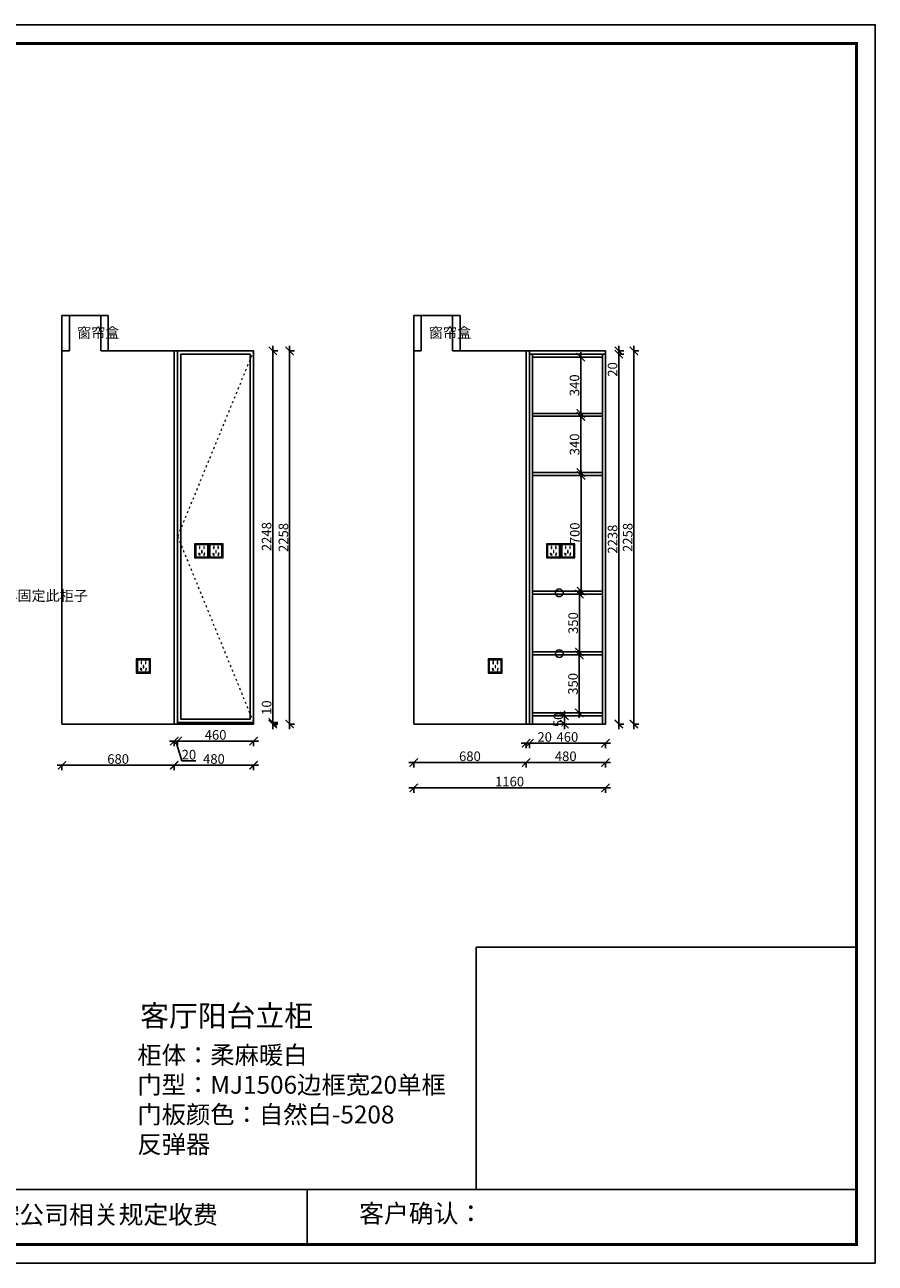
# Model space of a CAD drawing. Units: millimetres. Extents: x 54705 to 65459, y -63899 to -56405.
# Drawn here: x 60310 to 65459, y -63899 to -56405 of the extents above; entities that cross this region are included whole.
import ezdxf

# ---------------------------------------------------------------- set-up
doc = ezdxf.new("R2010")
doc.units = ezdxf.units.MM
doc.linetypes.add('ACAD_ISO03W100', pattern=[30, 12, -18])
doc.linetypes.add('DASHED2', pattern=[0.375, 0.25, -0.125])
doc.layers.add('1', color=7, linetype='Continuous', lineweight=20)
doc.layers.add('电器', color=3, linetype='Continuous', lineweight=9)
doc.layers.add('图层1', color=7, linetype='DASHED2')
doc.styles.get("Standard").update_dxf_attribs({"font": 'arial.ttf'})
doc.dimstyles.new('ISO-25', dxfattribs={"dimtxt": 80, "dimasz": 55, "dimexe": 50, "dimexo": 50, "dimtad": 1, "dimdec": 0, "dimtxsty": 'Standard', "dimblk": 'ARCHTICK', "dimcen": 3, "dimdle": 50, "dimadec": 0, "dimazin": 0, "dimtfac": 1, "dimtdec": 0, "dimtmove": 0, "dimatfit": 3, "dimfxl": 50, "dimfxlon": 1, "dimarcsym": 0})

# ---------------------------------------------------------------- blocks, each defined once
blk = doc.blocks.new('4+984+4+')
at = {"color": 0, "linetype": 'ByBlock', "lineweight": -3}
for p, q in [((647911.7, -724499.3), (656587.7, -724499.3)), ((653117.1, -724499.3), (653117.1, -724847.6))]:
    blk.add_line(p, q, dxfattribs=at)
blk.add_lwpolyline([(656705.6, -724965.5), (645484.2, -724965.5), (645484.2, -717145.5), (656705.6, -717145.5)], close=True, dxfattribs=at)
blk.add_lwpolyline([(656705.6, -724965.5), (645484.2, -724965.5), (645484.2, -717145.5), (656705.6, -717145.5)], close=True, dxfattribs=at)
blk.add_lwpolyline([(656705.6, -724965.5), (645484.2, -724965.5), (645484.2, -717145.5), (656705.6, -717145.5)], close=True, dxfattribs=at)
at = {"color": 0, "linetype": 'ByBlock', "lineweight": -3, "const_width": 19.5}
blk.add_lwpolyline([(656587.7, -724847.6), (645602.3, -724847.6), (645602.3, -717263.4), (656587.7, -717263.4)], close=True, dxfattribs=at)
blk.add_lwpolyline([(656587.7, -724847.6), (645602.3, -724847.6), (645602.3, -717263.4), (656587.7, -717263.4)], close=True, dxfattribs=at)
blk.add_lwpolyline([(656587.7, -724847.6), (645602.3, -724847.6), (645602.3, -717263.4), (656587.7, -717263.4)], close=True, dxfattribs=at)
blk.add_lwpolyline([(656587.7, -724499.3), (654184.9, -724499.3), (654184.9, -722970.6), (656587.7, -722970.6)], close=True)
at = {"color": 0, "linetype": 'ByBlock', "lineweight": -3, "char_height": 114.904, "attachment_point": 1}
for s, insert in [('{\\fSimSun|b0|i0|c134|p54;备注：设计方案一经确认不再更改 ，如改制按公司相关规定收费}', (648128.1, -724601.4)), ('{\\fSimSun|b0|i0|c134|p54;客户确认：}', (653445.5, -724593.9))]:
    blk.add_mtext(s, dxfattribs=dict(at, insert=insert))
blk = doc.blocks.new('_ArchTick')
at = {"color": 0, "linetype": 'ByBlock', "const_width": 0.15}
blk.add_lwpolyline([(-0.5, -0.5), (0.5, 0.5)], dxfattribs=at)
blk = doc.blocks.new('*D18')
at = {"color": 1, "lineweight": -2, "transparency": 16777216}
for p, q in [((61910.4, -58378), (61943.4, -58378)), ((61913.4, -58348), (61913.4, -60666)), ((61910.4, -60636), (61943.4, -60636))]:
    blk.add_line(p, q, dxfattribs=at)
at = {"layer": 'Defpoints', "color": 0, "transparency": 16777216}
for p in [(61407, -58378), (61407, -60636), (61913.4, -60636)]:
    blk.add_point(p, dxfattribs=at)
at = {"color": 1, "lineweight": -2, "transparency": 16777216, "xscale": 50, "yscale": 50, "zscale": 50}
for p, rotation in [((61913.4, -58378), 90), ((61913.4, -60636), 270)]:
    blk.add_blockref('_ArchTick', p, dxfattribs=dict(at, rotation=rotation))
at = {"color": 1, "transparency": 16777216, "insert": (61883.2, -59507), "char_height": 58, "attachment_point": 5, "rotation": 90}
blk.add_mtext('2258', dxfattribs=at)
blk = doc.blocks.new('*D19')
at = {"color": 1, "lineweight": -2, "transparency": 16777216}
for p, q in [((63580.3, -60586), (63547.3, -60586)), ((63577.3, -60556), (63577.3, -60666)), ((63580.3, -60636), (63547.3, -60636))]:
    blk.add_line(p, q, dxfattribs=at)
at = {"layer": 'Defpoints', "color": 0, "transparency": 16777216}
for p in [(63666.6, -60586), (63577.3, -60636), (63666.6, -60636)]:
    blk.add_point(p, dxfattribs=at)
at = {"color": 1, "lineweight": -2, "transparency": 16777216, "xscale": 50, "yscale": 50, "zscale": 50}
for p, rotation in [((63577.3, -60586), 90), ((63577.3, -60636), 270)]:
    blk.add_blockref('_ArchTick', p, dxfattribs=dict(at, rotation=rotation))
at = {"color": 1, "transparency": 16777216, "insert": (63547.1, -60611), "char_height": 58, "attachment_point": 5, "rotation": 90}
blk.add_mtext('50', dxfattribs=at)
blk = doc.blocks.new('*D20')
at = {"color": 1, "lineweight": -2, "transparency": 16777216}
for p, q in [((63676.4, -59144), (63676.4, -58744)), ((63673.4, -58774), (63706.4, -58774)), ((63673.4, -59114), (63706.4, -59114))]:
    blk.add_line(p, q, dxfattribs=at)
at = {"layer": 'Defpoints', "color": 0, "transparency": 16777216}
for p in [(63603.5, -58774), (63676.4, -58774), (63603.5, -59114)]:
    blk.add_point(p, dxfattribs=at)
at = {"color": 1, "lineweight": -2, "transparency": 16777216, "xscale": 50, "yscale": 50, "zscale": 50}
for p, rotation in [((63676.4, -58774), 90), ((63676.4, -59114), 270)]:
    blk.add_blockref('_ArchTick', p, dxfattribs=dict(at, rotation=rotation))
at = {"color": 1, "transparency": 16777216, "insert": (63646.1, -58944), "char_height": 58, "attachment_point": 5, "rotation": 90}
blk.add_mtext('340', dxfattribs=at)
blk = doc.blocks.new('*D21')
at = {"color": 1, "lineweight": -2, "transparency": 16777216}
for p, q in [((63672.6, -58416), (63705.6, -58416)), ((63675.6, -58786), (63675.6, -58386)), ((63672.6, -58756), (63705.6, -58756))]:
    blk.add_line(p, q, dxfattribs=at)
at = {"layer": 'Defpoints', "color": 0, "transparency": 16777216}
for p in [(63612.8, -58416), (63675.6, -58416), (63612.8, -58756)]:
    blk.add_point(p, dxfattribs=at)
at = {"color": 1, "lineweight": -2, "transparency": 16777216, "xscale": 50, "yscale": 50, "zscale": 50}
for p, rotation in [((63675.6, -58416), 90), ((63675.6, -58756), 270)]:
    blk.add_blockref('_ArchTick', p, dxfattribs=dict(at, rotation=rotation))
at = {"color": 1, "transparency": 16777216, "insert": (63645.3, -58586), "char_height": 58, "attachment_point": 5, "rotation": 90}
blk.add_mtext('340', dxfattribs=at)
blk = doc.blocks.new('*D22')
at = {"color": 1, "lineweight": -2, "transparency": 16777216}
for p, q in [((63903.4, -58378), (63936.4, -58378)), ((63906.4, -58348), (63906.4, -58398)), ((63903.4, -58398), (63936.4, -58398)), ((63906.4, -58398), (63906.4, -58533.1))]:
    blk.add_line(p, q, dxfattribs=at)
at = {"layer": 'Defpoints', "color": 0, "transparency": 16777216}
for p in [(63759.1, -58378), (63759.1, -58398), (63906.4, -58398)]:
    blk.add_point(p, dxfattribs=at)
at = {"color": 1, "lineweight": -2, "transparency": 16777216, "xscale": 50, "yscale": 50, "zscale": 50}
for p, rotation in [((63906.4, -58378), 90), ((63906.4, -58398), 270)]:
    blk.add_blockref('_ArchTick', p, dxfattribs=dict(at, rotation=rotation))
at = {"color": 1, "transparency": 16777216, "insert": (63876.1, -58490.5), "char_height": 58, "attachment_point": 5, "rotation": 90}
blk.add_mtext('20', dxfattribs=at)
blk = doc.blocks.new('*D23')
at = {"color": 1, "lineweight": -2, "transparency": 16777216}
for p, q in [((63906.4, -58368), (63906.4, -60666)), ((63903.4, -58398), (63936.4, -58398)), ((63903.4, -60636), (63936.4, -60636))]:
    blk.add_line(p, q, dxfattribs=at)
at = {"layer": 'Defpoints', "color": 0, "transparency": 16777216}
for p in [(63759.1, -58398), (63824.9, -60636), (63906.4, -60636)]:
    blk.add_point(p, dxfattribs=at)
at = {"color": 1, "lineweight": -2, "transparency": 16777216, "xscale": 50, "yscale": 50, "zscale": 50}
for p, rotation in [((63906.4, -58398), 90), ((63906.4, -60636), 270)]:
    blk.add_blockref('_ArchTick', p, dxfattribs=dict(at, rotation=rotation))
at = {"color": 1, "transparency": 16777216, "insert": (63876.1, -59517), "char_height": 58, "attachment_point": 5, "rotation": 90}
blk.add_mtext('2238', dxfattribs=at)
blk = doc.blocks.new('*D24')
at = {"color": 1, "lineweight": -2, "transparency": 16777216}
for p, q in [((63994.7, -58378), (64027.7, -58378)), ((63997.7, -60666), (63997.7, -58348)), ((63994.7, -60636), (64027.7, -60636))]:
    blk.add_line(p, q, dxfattribs=at)
at = {"layer": 'Defpoints', "color": 0, "transparency": 16777216}
for p in [(63824.9, -58378), (63997.7, -58378), (63806.9, -60636)]:
    blk.add_point(p, dxfattribs=at)
at = {"color": 1, "lineweight": -2, "transparency": 16777216, "xscale": 50, "yscale": 50, "zscale": 50}
for p, rotation in [((63997.7, -58378), 90), ((63997.7, -60636), 270)]:
    blk.add_blockref('_ArchTick', p, dxfattribs=dict(at, rotation=rotation))
at = {"color": 1, "transparency": 16777216, "insert": (63967.5, -59507), "char_height": 58, "attachment_point": 5, "rotation": 90}
blk.add_mtext('2258', dxfattribs=at)
blk = doc.blocks.new('*D25')
at = {"color": 1, "lineweight": -2, "transparency": 16777216}
for p, q in [((63314.9, -60752), (63364.9, -60752)), ((63344.9, -60749), (63344.9, -60782)), ((63364.9, -60749), (63364.9, -60782)), ((63364.9, -60752), (63500, -60752))]:
    blk.add_line(p, q, dxfattribs=at)
at = {"layer": 'Defpoints', "color": 0, "transparency": 16777216}
for p in [(63344.9, -60636), (63364.9, -60636), (63364.9, -60752)]:
    blk.add_point(p, dxfattribs=at)
at = {"color": 1, "lineweight": -2, "transparency": 16777216, "xscale": 50, "yscale": 50, "zscale": 50, "rotation": 180}
blk.add_blockref('_ArchTick', (63344.9, -60752), dxfattribs=at)
at = {"color": 1, "lineweight": -2, "transparency": 16777216, "xscale": 50, "yscale": 50, "zscale": 50}
blk.add_blockref('_ArchTick', (63364.9, -60752), dxfattribs=at)
at = {"color": 1, "transparency": 16777216, "insert": (63457.5, -60721.8), "char_height": 58, "attachment_point": 5}
blk.add_mtext('20', dxfattribs=at)
blk = doc.blocks.new('*D26')
at = {"color": 1, "lineweight": -2, "transparency": 16777216}
for p, q in [((63334.9, -60752), (63854.9, -60752)), ((63364.9, -60749), (63364.9, -60782)), ((63824.9, -60749), (63824.9, -60782))]:
    blk.add_line(p, q, dxfattribs=at)
at = {"layer": 'Defpoints', "color": 0, "transparency": 16777216}
for p in [(63364.9, -60636), (63824.9, -60636), (63824.9, -60752)]:
    blk.add_point(p, dxfattribs=at)
at = {"color": 1, "lineweight": -2, "transparency": 16777216, "xscale": 50, "yscale": 50, "zscale": 50, "rotation": 180}
blk.add_blockref('_ArchTick', (63364.9, -60752), dxfattribs=at)
at = {"color": 1, "lineweight": -2, "transparency": 16777216, "xscale": 50, "yscale": 50, "zscale": 50}
blk.add_blockref('_ArchTick', (63824.9, -60752), dxfattribs=at)
at = {"color": 1, "transparency": 16777216, "insert": (63594.9, -60721.8), "char_height": 58, "attachment_point": 5}
blk.add_mtext('460', dxfattribs=at)
blk = doc.blocks.new('*D27')
at = {"color": 1, "lineweight": -2, "transparency": 16777216}
for p, q in [((63854.9, -60868.8), (63314.9, -60868.8)), ((63344.9, -60865.8), (63344.9, -60898.8)), ((63824.9, -60865.8), (63824.9, -60898.8))]:
    blk.add_line(p, q, dxfattribs=at)
at = {"layer": 'Defpoints', "color": 0, "transparency": 16777216}
for p in [(63824.9, -60624.6), (63344.9, -60636), (63344.9, -60868.8)]:
    blk.add_point(p, dxfattribs=at)
at = {"color": 1, "lineweight": -2, "transparency": 16777216, "xscale": 50, "yscale": 50, "zscale": 50, "rotation": 180}
blk.add_blockref('_ArchTick', (63344.9, -60868.8), dxfattribs=at)
at = {"color": 1, "lineweight": -2, "transparency": 16777216, "xscale": 50, "yscale": 50, "zscale": 50}
blk.add_blockref('_ArchTick', (63824.9, -60868.8), dxfattribs=at)
at = {"color": 1, "transparency": 16777216, "insert": (63584.9, -60838.6), "char_height": 58, "attachment_point": 5}
blk.add_mtext('480', dxfattribs=at)
blk = doc.blocks.new('*D28')
at = {"color": 1, "lineweight": -2, "transparency": 16777216}
for p, q in [((63374.9, -60868.8), (62634.9, -60868.8)), ((62664.9, -60865.8), (62664.9, -60898.8)), ((63344.9, -60865.8), (63344.9, -60898.8))]:
    blk.add_line(p, q, dxfattribs=at)
at = {"layer": 'Defpoints', "color": 0, "transparency": 16777216}
for p in [(62664.9, -60636), (63344.9, -60636), (62664.9, -60868.8)]:
    blk.add_point(p, dxfattribs=at)
at = {"color": 1, "lineweight": -2, "transparency": 16777216, "xscale": 50, "yscale": 50, "zscale": 50, "rotation": 180}
blk.add_blockref('_ArchTick', (62664.9, -60868.8), dxfattribs=at)
at = {"color": 1, "lineweight": -2, "transparency": 16777216, "xscale": 50, "yscale": 50, "zscale": 50}
blk.add_blockref('_ArchTick', (63344.9, -60868.8), dxfattribs=at)
at = {"color": 1, "transparency": 16777216, "insert": (63004.9, -60838.6), "char_height": 58, "attachment_point": 5}
blk.add_mtext('680', dxfattribs=at)
blk = doc.blocks.new('*D29')
at = {"color": 1, "lineweight": -2, "transparency": 16777216}
for p, q in [((62634.9, -61022), (63854.9, -61022)), ((62664.9, -61019), (62664.9, -61052)), ((63824.9, -61019), (63824.9, -61052))]:
    blk.add_line(p, q, dxfattribs=at)
at = {"layer": 'Defpoints', "color": 0, "transparency": 16777216}
for p in [(62664.9, -60625.7), (63824.9, -60624.6), (63824.9, -61022)]:
    blk.add_point(p, dxfattribs=at)
at = {"color": 1, "lineweight": -2, "transparency": 16777216, "xscale": 50, "yscale": 50, "zscale": 50, "rotation": 180}
blk.add_blockref('_ArchTick', (62664.9, -61022), dxfattribs=at)
at = {"color": 1, "lineweight": -2, "transparency": 16777216, "xscale": 50, "yscale": 50, "zscale": 50}
blk.add_blockref('_ArchTick', (63824.9, -61022), dxfattribs=at)
at = {"color": 1, "transparency": 16777216, "insert": (63244.9, -60991.7), "char_height": 58, "attachment_point": 5}
blk.add_mtext('1160', dxfattribs=at)
blk = doc.blocks.new('*D30')
at = {"color": 1, "lineweight": -2, "transparency": 16777216}
for p, q in [((61725, -60739.4), (61205, -60739.4)), ((61235, -60736.4), (61235, -60769.4)), ((61695, -60736.4), (61695, -60769.4))]:
    blk.add_line(p, q, dxfattribs=at)
at = {"layer": 'Defpoints', "color": 0, "transparency": 16777216}
for p in [(61235, -60527.4), (61695, -60626), (61235, -60739.4)]:
    blk.add_point(p, dxfattribs=at)
at = {"color": 1, "lineweight": -2, "transparency": 16777216, "xscale": 50, "yscale": 50, "zscale": 50, "rotation": 180}
blk.add_blockref('_ArchTick', (61235, -60739.4), dxfattribs=at)
at = {"color": 1, "lineweight": -2, "transparency": 16777216, "xscale": 50, "yscale": 50, "zscale": 50}
blk.add_blockref('_ArchTick', (61695, -60739.4), dxfattribs=at)
at = {"color": 1, "transparency": 16777216, "insert": (61465, -60709.1), "char_height": 58, "attachment_point": 5}
blk.add_mtext('460', dxfattribs=at)
blk = doc.blocks.new('*D31')
at = {"color": 1, "lineweight": -2, "transparency": 16777216}
for p, q in [((61265, -60739.4), (61185, -60739.4)), ((61215, -60736.4), (61215, -60769.4)), ((61225, -60739.4), (61261, -60859.2)), ((61235, -60736.4), (61235, -60769.4)), ((61261, -60859.2), (61346.1, -60859.2))]:
    blk.add_line(p, q, dxfattribs=at)
at = {"layer": 'Defpoints', "color": 0, "transparency": 16777216}
for p in [(61235, -60527.4), (61215, -60636), (61215, -60739.4)]:
    blk.add_point(p, dxfattribs=at)
at = {"color": 1, "lineweight": -2, "transparency": 16777216, "xscale": 50, "yscale": 50, "zscale": 50, "rotation": 180}
blk.add_blockref('_ArchTick', (61215, -60739.4), dxfattribs=at)
at = {"color": 1, "lineweight": -2, "transparency": 16777216, "xscale": 50, "yscale": 50, "zscale": 50}
blk.add_blockref('_ArchTick', (61235, -60739.4), dxfattribs=at)
at = {"color": 1, "transparency": 16777216, "insert": (61303.5, -60828.9), "char_height": 58, "attachment_point": 5}
blk.add_mtext('20', dxfattribs=at)
blk = doc.blocks.new('*D32')
at = {"color": 1, "lineweight": -2, "transparency": 16777216}
for p, q in [((61185, -60885.3), (61725, -60885.3)), ((61215, -60882.3), (61215, -60915.3)), ((61695, -60882.3), (61695, -60915.3))]:
    blk.add_line(p, q, dxfattribs=at)
at = {"layer": 'Defpoints', "color": 0, "transparency": 16777216}
for p in [(61215, -60524.1), (61695, -60510.2), (61695, -60885.3)]:
    blk.add_point(p, dxfattribs=at)
at = {"color": 1, "lineweight": -2, "transparency": 16777216, "xscale": 50, "yscale": 50, "zscale": 50, "rotation": 180}
blk.add_blockref('_ArchTick', (61215, -60885.3), dxfattribs=at)
at = {"color": 1, "lineweight": -2, "transparency": 16777216, "xscale": 50, "yscale": 50, "zscale": 50}
blk.add_blockref('_ArchTick', (61695, -60885.3), dxfattribs=at)
at = {"color": 1, "transparency": 16777216, "insert": (61455, -60855), "char_height": 58, "attachment_point": 5}
blk.add_mtext('480', dxfattribs=at)
blk = doc.blocks.new('xsdcvf')
at = {"layer": '电器', "color": 251, "lineweight": 13, "ltscale": 5}
for points in [[(21779.2, -71857.3), (21879.2, -71857.3), (21879.2, -71757.3), (21779.2, -71757.3)], [(21787.2, -71849.3), (21871.2, -71849.3), (21871.2, -71765.3), (21787.2, -71765.3)], [(21813, -71791.7), (21816.6, -71791.7), (21816.6, -71775.7), (21813, -71775.7)], [(21843.2, -71791.7), (21846.7, -71791.7), (21846.7, -71775.7), (21843.2, -71775.7)], [(21809, -71824), (21812.4, -71823), (21816.6, -71838.4), (21813.2, -71839.4)], [(21828.2, -71820.1), (21831.7, -71820.1), (21831.7, -71804.1), (21828.2, -71804.1)], [(21850.9, -71824), (21847.5, -71823), (21843.3, -71838.4), (21846.7, -71839.4)]]:
    blk.add_lwpolyline(points, close=True, dxfattribs=at)
for points in [[(21787.2, -71765.3), (21779.2, -71757.3)], [(21816.6, -71791.7), (21816.6, -71791.7)], [(21871.2, -71765.3), (21879.2, -71757.3)], [(21813.2, -71839.3), (21813.2, -71839.4)], [(21831.7, -71820.1), (21831.7, -71820)]]:
    blk.add_lwpolyline(points, dxfattribs=at)
blk = doc.blocks.new('*D5')
at = {"color": 1, "lineweight": -2, "transparency": 16777216}
for p, q in [((61811.5, -60626), (61811.5, -60497.3)), ((61808.5, -60626), (61841.5, -60626)), ((61811.5, -60666), (61811.5, -60626)), ((61808.5, -60636), (61841.5, -60636))]:
    blk.add_line(p, q, dxfattribs=at)
at = {"layer": 'Defpoints', "color": 0, "transparency": 16777216}
for p in [(61695, -60626), (61811.5, -60626), (61695, -60636)]:
    blk.add_point(p, dxfattribs=at)
at = {"color": 1, "lineweight": -2, "transparency": 16777216, "xscale": 50, "yscale": 50, "zscale": 50}
for p, rotation in [((61811.5, -60626), 90), ((61811.5, -60636), 270)]:
    blk.add_blockref('_ArchTick', p, dxfattribs=dict(at, rotation=rotation))
at = {"color": 1, "transparency": 16777216, "insert": (61781.3, -60536.6), "char_height": 58, "attachment_point": 5, "rotation": 90}
blk.add_mtext('10', dxfattribs=at)
blk = doc.blocks.new('*D6')
at = {"color": 1, "lineweight": -2, "transparency": 16777216}
for p, q in [((61808.5, -58378), (61841.5, -58378)), ((61811.5, -60656), (61811.5, -58348)), ((61808.5, -60626), (61841.5, -60626))]:
    blk.add_line(p, q, dxfattribs=at)
at = {"layer": 'Defpoints', "color": 0, "transparency": 16777216}
for p in [(61695, -58378), (61811.5, -58378), (61695, -60626)]:
    blk.add_point(p, dxfattribs=at)
at = {"color": 1, "lineweight": -2, "transparency": 16777216, "xscale": 50, "yscale": 50, "zscale": 50}
for p, rotation in [((61811.5, -58378), 90), ((61811.5, -60626), 270)]:
    blk.add_blockref('_ArchTick', p, dxfattribs=dict(at, rotation=rotation))
at = {"color": 1, "transparency": 16777216, "insert": (61781.3, -59502), "char_height": 58, "attachment_point": 5, "rotation": 90}
blk.add_mtext('2248', dxfattribs=at)
blk = doc.blocks.new('*D7')
at = {"color": 1, "lineweight": -2, "transparency": 16777216}
for p, q in [((63666.8, -60218), (63636.8, -60218)), ((63666.8, -60188), (63666.8, -60598)), ((63666.8, -60568), (63636.8, -60568))]:
    blk.add_line(p, q, dxfattribs=at)
at = {"layer": 'Defpoints', "color": 0, "transparency": 16777216}
for p in [(63699.7, -60218), (63666.8, -60568), (63699.7, -60568)]:
    blk.add_point(p, dxfattribs=at)
at = {"color": 1, "lineweight": -2, "transparency": 16777216, "xscale": 50, "yscale": 50, "zscale": 50}
for p, rotation in [((63666.8, -60218), 90), ((63666.8, -60568), 270)]:
    blk.add_blockref('_ArchTick', p, dxfattribs=dict(at, rotation=rotation))
at = {"color": 1, "transparency": 16777216, "insert": (63636.6, -60393), "char_height": 58, "attachment_point": 5, "rotation": 90}
blk.add_mtext('350', dxfattribs=at)
blk = doc.blocks.new('*D8')
at = {"color": 1, "lineweight": -2, "transparency": 16777216}
for p, q in [((63667.6, -59850), (63637.6, -59850)), ((63667.6, -60230), (63667.6, -59820)), ((63667.6, -60200), (63637.6, -60200))]:
    blk.add_line(p, q, dxfattribs=at)
at = {"layer": 'Defpoints', "color": 0, "transparency": 16777216}
for p in [(63667.6, -59850), (63706.4, -59850), (63706.4, -60200)]:
    blk.add_point(p, dxfattribs=at)
at = {"color": 1, "lineweight": -2, "transparency": 16777216, "xscale": 50, "yscale": 50, "zscale": 50}
for p, rotation in [((63667.6, -59850), 90), ((63667.6, -60200), 270)]:
    blk.add_blockref('_ArchTick', p, dxfattribs=dict(at, rotation=rotation))
at = {"color": 1, "transparency": 16777216, "insert": (63637.4, -60025), "char_height": 58, "attachment_point": 5, "rotation": 90}
blk.add_mtext('350', dxfattribs=at)
blk = doc.blocks.new('*D9')
at = {"color": 1, "lineweight": -2, "transparency": 16777216}
for p, q in [((63677.7, -59862), (63677.7, -59102)), ((63677.7, -59132), (63647.7, -59132)), ((63677.7, -59832), (63647.7, -59832))]:
    blk.add_line(p, q, dxfattribs=at)
at = {"layer": 'Defpoints', "color": 0, "transparency": 16777216}
for p in [(63677.7, -59132), (63697.6, -59132), (63716.4, -59832)]:
    blk.add_point(p, dxfattribs=at)
at = {"color": 1, "lineweight": -2, "transparency": 16777216, "xscale": 50, "yscale": 50, "zscale": 50}
for p, rotation in [((63677.7, -59132), 90), ((63677.7, -59832), 270)]:
    blk.add_blockref('_ArchTick', p, dxfattribs=dict(at, rotation=rotation))
at = {"color": 1, "transparency": 16777216, "insert": (63647.4, -59482), "char_height": 58, "attachment_point": 5, "rotation": 90}
blk.add_mtext('700', dxfattribs=at)
blk = doc.blocks.new('*D10')
at = {"color": 1, "lineweight": -2, "transparency": 16777216}
for p, q in [((60505, -60885.3), (61245, -60885.3)), ((60535, -60882.3), (60535, -60915.3)), ((61215, -60882.3), (61215, -60915.3))]:
    blk.add_line(p, q, dxfattribs=at)
at = {"layer": 'Defpoints', "color": 0, "transparency": 16777216}
for p in [(60535, -60586.8), (61215, -60606.7), (61215, -60885.3)]:
    blk.add_point(p, dxfattribs=at)
at = {"color": 1, "lineweight": -2, "transparency": 16777216, "xscale": 50, "yscale": 50, "zscale": 50, "rotation": 180}
blk.add_blockref('_ArchTick', (60535, -60885.3), dxfattribs=at)
at = {"color": 1, "lineweight": -2, "transparency": 16777216, "xscale": 50, "yscale": 50, "zscale": 50}
blk.add_blockref('_ArchTick', (61215, -60885.3), dxfattribs=at)
at = {"color": 1, "transparency": 16777216, "insert": (60875, -60855), "char_height": 58, "attachment_point": 5}
blk.add_mtext('680', dxfattribs=at)

msp = doc.modelspace()

# ---------------------------------------------------------------- linework, layer by layer
for p, q in [((60535, -60636), (60535, -58163)), ((60535, -58163), (60815, -58163)), ((60580, -58378), (60580, -58163)), ((60770, -58378), (60770, -58163)), ((60815, -58378), (60815, -58163)), ((62664.9, -60636), (62664.9, -58163)), ((62664.9, -58163), (62944.9, -58163)), ((62709.9, -58378), (62709.9, -58163)), ((62899.9, -58378), (62899.9, -58163)), ((62944.9, -58378), (62944.9, -58163)), ((60535, -58378), (60580, -58378)), ((60770, -58378), (61695, -58378)), ((61215, -60636), (61215, -58378)), ((61235, -60636), (61235, -58378)), ((61695, -60636), (61695, -58378)), ((62664.9, -58378), (62709.9, -58378)), ((62899.9, -58378), (63824.9, -58378)), ((63344.9, -60636), (63344.9, -58378)), ((63364.9, -60636), (63364.9, -58378)), ((63824.9, -60636), (63824.9, -58378)), ((63364.9, -58398), (63824.9, -58398)), ((63382.9, -60636), (63382.9, -58398)), ((63382.9, -58416), (63806.9, -58416)), ((63806.9, -60636), (63806.9, -58398)), ((63382.9, -58756), (63806.9, -58756)), ((63382.9, -58774), (63806.9, -58774)), ((63382.9, -59114), (63806.9, -59114)), ((63382.9, -59132), (63806.9, -59132)), ((63382.9, -59832), (63806.9, -59832)), ((63382.9, -59850), (63806.9, -59850)), ((63382.9, -60200), (63806.9, -60200)), ((63382.9, -60218), (63806.9, -60218)), ((63382.9, -60568), (63806.9, -60568)), ((63382.9, -60586), (63806.9, -60586)), ((60535, -60636), (61695, -60636)), ((62664.9, -60636), (63824.9, -60636))]:
    msp.add_line(p, q)
msp.add_lwpolyline([(61235, -60626), (61695, -60626), (61695, -58378), (61235, -58378)], close=True)
at = {"color": 8}
msp.add_lwpolyline([(61255, -60606), (61675, -60606), (61675, -58398), (61255, -58398)], close=True, dxfattribs=at)
for centre in [(63545.6, -59841.8), (63545.6, -60210.1)]:
    msp.add_circle(centre, 23.4)
at = {"layer": '1', "color": 252, "linetype": 'ACAD_ISO03W100', "lineweight": 15}
msp.add_lwpolyline([(61695, -58378), (61235, -59501), (61695, -60626)], dxfattribs=at)

# ---------------------------------------------------------------- block references
at = {"color": 0, "lineweight": 15, "xscale": 0.9583200000000003, "yscale": 0.9583200000000003, "zscale": 0.9583200000000003}
msp.add_blockref('4+984+4+', (-563875.4, 630850.3), dxfattribs=at)
at = {"layer": '1', "color": 0, "xscale": 0.86, "yscale": 0.86, "zscale": 0.86}
for p in [(42608, 2166.3), (42694, 2166.3), (44737.8, 2166.3), (44823.8, 2166.3), (42255, 1469.5), (44384.8, 1469.5)]:
    msp.add_blockref('xsdcvf', p, dxfattribs=at)

# ---------------------------------------------------------------- texts
at = {"layer": '1', "attachment_point": 1}
for s, insert, char_height, width in [('{\\fSimSun|b0|i0|c134|p2;窗帘盒}', (60626.6, -58237.2), 62.466, 91.32), ('{\\fSimSun|b0|i0|c134|p2;窗帘盒}', (62756.5, -58237.2), 62.466, 91.32), ('{\\fSimSun|b0|i0|c134|p2;侧面岩板贴好后再固定此柜子}', (59583.9, -59828.4), 62.466, 677.871), ('{\\fSimSun|b0|i0|c134|p2;柜体：柔麻暖白\\P门型：MJ1506边框宽20单框\\P门板颜色：自然白-5208\\P反弹器}', (60991, -62584.8), 107.976, 2989.396)]:
    msp.add_mtext(s, dxfattribs=dict(at, insert=insert, char_height=char_height, width=width))
at = {"layer": '图层1', "insert": (61008.6, -62337.5), "char_height": 127.813, "width": 3538.584, "attachment_point": 1}
msp.add_mtext('{\\fSimSun|b0|i0|c134|p2;客厅阳台立柜}', dxfattribs=at)

# ---------------------------------------------------------------- dimensions: what is measured, and where the dimension line sits
for base, p1, p2, override, picture, middle in [((61913.4, -60636), (61407, -58378), (61407, -60636), {"dimtxt": 58, "dimasz": 50, "dimexe": 30, "dimexo": 40, "dimcen": 2.5, "dimdle": 30, "dimclrd": 1, "dimclre": 1, "dimclrt": 1, "dimfxl": 3, "dimtfillclr": 1, "dimarcsym": 1}, '*D18', (61883.2, -59507)), ((61811.5, -58378), (61695, -60626), (61695, -58378), {"dimtxt": 58, "dimasz": 50, "dimexe": 30, "dimexo": 40, "dimcen": 2.5, "dimdle": 30, "dimclrd": 1, "dimclre": 1, "dimclrt": 1, "dimtmove": 1, "dimfxl": 3, "dimtfillclr": 1, "dimarcsym": 1}, '*D6', (61781.3, -59502)), ((63906.4, -58398), (63759.1, -58378), (63759.1, -58398), {"dimtxt": 58, "dimasz": 50, "dimexe": 30, "dimexo": 40, "dimcen": 2.5, "dimdle": 30, "dimclrd": 1, "dimclre": 1, "dimclrt": 1, "dimfxl": 3, "dimtfillclr": 1, "dimarcsym": 1}, '*D22', (63876.1, -58490.5)), ((63906.4, -60636), (63759.1, -58398), (63824.9, -60636), {"dimtxt": 58, "dimasz": 50, "dimexe": 30, "dimexo": 40, "dimcen": 2.5, "dimdle": 30, "dimclrd": 1, "dimclre": 1, "dimclrt": 1, "dimtmove": 1, "dimfxl": 3, "dimtfillclr": 1, "dimarcsym": 1}, '*D23', (63876.1, -59517)), ((63997.7, -58378), (63806.9, -60636), (63824.9, -58378), {"dimtxt": 58, "dimasz": 50, "dimexe": 30, "dimexo": 40, "dimcen": 2.5, "dimdle": 30, "dimclrd": 1, "dimclre": 1, "dimclrt": 1, "dimfxl": 3, "dimtfillclr": 1, "dimarcsym": 1}, '*D24', (63967.5, -59507)), ((63675.6, -58416), (63612.8, -58756), (63612.8, -58416), {"dimtxt": 58, "dimasz": 50, "dimexe": 30, "dimexo": 40, "dimcen": 2.5, "dimdle": 30, "dimclrd": 1, "dimclre": 1, "dimclrt": 1, "dimfxl": 3, "dimtfillclr": 1, "dimarcsym": 1}, '*D21', (63645.3, -58586)), ((63676.4, -58774), (63603.5, -59114), (63603.5, -58774), {"dimtxt": 58, "dimasz": 50, "dimexe": 30, "dimexo": 40, "dimcen": 2.5, "dimdle": 30, "dimclrd": 1, "dimclre": 1, "dimclrt": 1, "dimfxl": 3, "dimtfillclr": 1, "dimarcsym": 1}, '*D20', (63646.1, -58944)), ((63677.7, -59132), (63716.4, -59832), (63697.6, -59132), {"dimtxt": 58, "dimasz": 50, "dimexe": 30, "dimexo": 40, "dimcen": 2.5, "dimdle": 30, "dimclrd": 1, "dimclre": 1, "dimclrt": 1, "dimfxl": 3, "dimtfillclr": 1, "dimarcsym": 1}, '*D9', (63647.4, -59482)), ((63667.6, -59850), (63706.4, -60200), (63706.4, -59850), {"dimtxt": 58, "dimasz": 50, "dimexe": 30, "dimexo": 40, "dimcen": 2.5, "dimdle": 30, "dimclrd": 1, "dimclre": 1, "dimclrt": 1, "dimfxl": 3, "dimtfillclr": 1, "dimarcsym": 1}, '*D8', (63637.4, -60025)), ((63666.8, -60568), (63699.7, -60218), (63699.7, -60568), {"dimtxt": 58, "dimasz": 50, "dimexe": 30, "dimexo": 40, "dimcen": 2.5, "dimdle": 30, "dimclrd": 1, "dimclre": 1, "dimclrt": 1, "dimfxl": 3, "dimtfillclr": 1, "dimarcsym": 1}, '*D7', (63636.6, -60393)), ((61811.5, -60626), (61695, -60636), (61695, -60626), {"dimtxt": 58, "dimasz": 50, "dimexe": 30, "dimexo": 40, "dimcen": 2.5, "dimdle": 30, "dimclrd": 1, "dimclre": 1, "dimclrt": 1, "dimfxl": 3, "dimtfillclr": 1, "dimarcsym": 1}, '*D5', (61781.3, -60536.6))]:
    dim = msp.add_linear_dim(base=base, p1=p1, p2=p2, angle=90, dimstyle='ISO-25', override=override)
    dim.commit()
    dim.dimension.update_dxf_attribs({"geometry": picture, "text_midpoint": middle})
for base, p1, p2, override, picture, middle in [((61695, -60885.3), (61215, -60524.1), (61695, -60510.2), {"dimtxt": 58, "dimasz": 50, "dimexe": 30, "dimexo": 40, "dimcen": 2.5, "dimdle": 30, "dimclrd": 1, "dimclre": 1, "dimclrt": 1, "dimfxl": 3, "dimtfillclr": 1, "dimarcsym": 1}, '*D32', (61455, -60855)), ((61215, -60739.4), (61235, -60527.4), (61215, -60636), {"dimtxt": 58, "dimasz": 50, "dimexe": 30, "dimexo": 40, "dimcen": 2.5, "dimdle": 30, "dimclrd": 1, "dimclre": 1, "dimclrt": 1, "dimtmove": 1, "dimfxl": 3, "dimtfillclr": 1, "dimarcsym": 1}, '*D31', (61261.6, -60828.9)), ((61235, -60739.4), (61695, -60626), (61235, -60527.4), {"dimtxt": 58, "dimasz": 50, "dimexe": 30, "dimexo": 40, "dimcen": 2.5, "dimdle": 30, "dimclrd": 1, "dimclre": 1, "dimclrt": 1, "dimfxl": 3, "dimtfillclr": 1, "dimarcsym": 1}, '*D30', (61465, -60709.1)), ((61215, -60885.3), (60535, -60586.8), (61215, -60606.7), {"dimtxt": 58, "dimasz": 50, "dimexe": 30, "dimexo": 40, "dimcen": 2.5, "dimdle": 30, "dimclrd": 1, "dimclre": 1, "dimclrt": 1, "dimfxl": 3, "dimtfillclr": 1, "dimarcsym": 1}, '*D10', (60875, -60855)), ((63824.9, -61022), (62664.9, -60625.7), (63824.9, -60624.6), {"dimtxt": 58, "dimasz": 50, "dimexe": 30, "dimexo": 40, "dimcen": 2.5, "dimdle": 30, "dimclrd": 1, "dimclre": 1, "dimclrt": 1, "dimfxl": 3, "dimtfillclr": 1, "dimarcsym": 1}, '*D29', (63244.9, -60991.7)), ((63344.9, -60868.8), (63824.9, -60624.6), (63344.9, -60636), {"dimtxt": 58, "dimasz": 50, "dimexe": 30, "dimexo": 40, "dimcen": 2.5, "dimdle": 30, "dimclrd": 1, "dimclre": 1, "dimclrt": 1, "dimfxl": 3, "dimtfillclr": 1, "dimarcsym": 1}, '*D27', (63584.9, -60838.6)), ((62664.9, -60868.8), (63344.9, -60636), (62664.9, -60636), {"dimtxt": 58, "dimasz": 50, "dimexe": 30, "dimexo": 40, "dimcen": 2.5, "dimdle": 30, "dimclrd": 1, "dimclre": 1, "dimclrt": 1, "dimfxl": 3, "dimtfillclr": 1, "dimarcsym": 1}, '*D28', (63004.9, -60838.6)), ((63364.9, -60752), (63344.9, -60636), (63364.9, -60636), {"dimtxt": 58, "dimasz": 50, "dimexe": 30, "dimexo": 40, "dimcen": 2.5, "dimdle": 30, "dimclrd": 1, "dimclre": 1, "dimclrt": 1, "dimfxl": 3, "dimtfillclr": 1, "dimarcsym": 1}, '*D25', (63457.5, -60721.8)), ((63824.9, -60752), (63364.9, -60636), (63824.9, -60636), {"dimtxt": 58, "dimasz": 50, "dimexe": 30, "dimexo": 40, "dimcen": 2.5, "dimdle": 30, "dimclrd": 1, "dimclre": 1, "dimclrt": 1, "dimtmove": 1, "dimfxl": 3, "dimtfillclr": 1, "dimarcsym": 1}, '*D26', (63594.9, -60721.8))]:
    dim = msp.add_linear_dim(base=base, p1=p1, p2=p2, dimstyle='ISO-25', override=override)
    dim.commit()
    dim.dimension.update_dxf_attribs({"geometry": picture, "text_midpoint": middle})
dim = msp.add_linear_dim(base=(63577.3, -60636), p1=(63666.6, -60586), p2=(63666.6, -60636), angle=90, dimstyle='ISO-25', override={"dimtxt": 58, "dimasz": 50, "dimexe": 30, "dimexo": 40, "dimcen": 2.5, "dimdle": 30, "dimclrd": 1, "dimclre": 1, "dimclrt": 1, "dimfxl": 3, "dimtfillclr": 1, "dimarcsym": 1})
dim.commit()
dim.dimension.update_dxf_attribs({"geometry": '*D19', "text_midpoint": (63577.3, -60611), "dimtype": 128})

doc.saveas('drawing.dxf')
